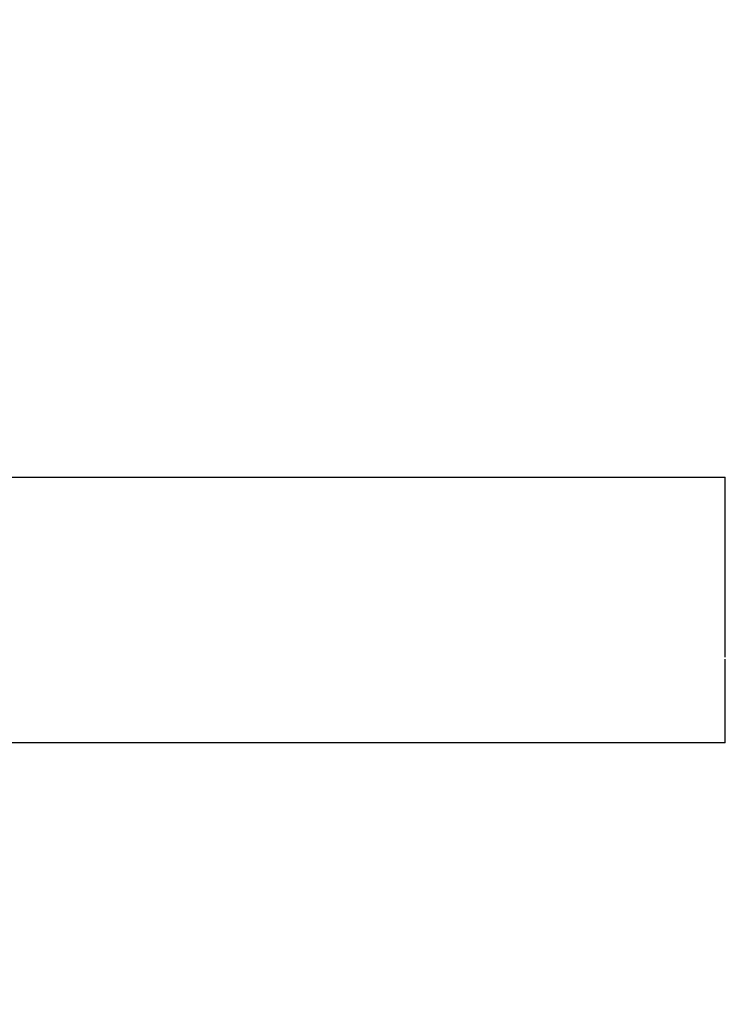
# Model space of a CAD drawing. Extents: x 78 to 812, y 37 to 566.
# Drawn here: x 641 to 642, y 294 to 296 of the extents above; entities that cross this region are included whole.
import ezdxf

# ---------------------------------------------------------------- set-up
doc = ezdxf.new("R2010")
doc.units = 0
doc.layers.add('204', color=7, linetype='CONTINUOUS')
doc.layers.add('5', color=7, linetype='CONTINUOUS')
doc.styles.get("Standard").update_dxf_attribs({"font": 'monotxt.shx'})
doc.dimstyles.new('DSTYLE1', dxfattribs={"dimtxt": 6, "dimasz": 3, "dimexe": 3, "dimexo": 0, "dimgap": 2, "dimtad": 1, "dimrnd": 0.1, "dimzin": 3, "dimcen": 0.09, "dimazin": 3, "dimtp": 1, "dimtm": 1, "dimtfac": 1, "dimtofl": 0, "dimtmove": 0, "dimatfit": 3})

# ---------------------------------------------------------------- blocks, each defined once
blk = doc.blocks.new('_AH1')
at = {"color": 0, "linetype": 'CONTINUOUS'}
for p, q in [((-1, 0.166667), (0, 0)), ((-1, 0.166667), (-1, -0.166667)), ((0, 0), (-1, -0.166667)), ((0, 0), (-1, 0))]:
    blk.add_line(p, q, dxfattribs=at)
blk = doc.blocks.new('*D6130')
at = {"layer": '5', "color": 1, "linetype": 'CONTINUOUS'}
for p, q in [((391.30263, 311.35774), (391.30263, 374.15132)), ((710.50819, 238.65077), (710.50819, 374.15132)), ((391.30263, 371.15132), (550.90541, 371.15132)), ((710.50819, 371.15132), (550.90541, 371.15132))]:
    blk.add_line(p, q, dxfattribs=at)
at = {"layer": '5', "color": 1, "xscale": 3, "yscale": 3, "zscale": 3, "rotation": 180}
blk.add_blockref('_AH1', (391.30263, 371.15132), dxfattribs=at)
at = {"layer": '5', "color": 1, "xscale": 3, "yscale": 3, "zscale": 3}
blk.add_blockref('_AH1', (710.50819, 371.15132), dxfattribs=at)
at = {"layer": '5', "color": 1, "linetype": 'CONTINUOUS'}
blk.add_text('319,2', height=6, dxfattribs=at).set_placement((535.90541, 373.15232))

msp = doc.modelspace()

# ---------------------------------------------------------------- linework, layer by layer
at = {"layer": '204', "color": 40, "linetype": 'CONTINUOUS'}
for p, q in [((638.70263, 295.13083), (642.37416, 295.13083)), ((642.37416, 294.44475), (638.70263, 294.44475))]:
    msp.add_line(p, q, dxfattribs=at)
for points in [[(642.37419, 294.66589, -0.0000507), (642.37418, 294.67067, -0.0000518), (642.37418, 294.67549, -0.000049), (642.37418, 294.68035, -0.0000423), (642.37417, 294.68525, -0.0000372), (642.37417, 294.69019, -0.0000327), (642.37417, 294.69516, -0.0000285), (642.37417, 294.70018, -0.0000238), (642.37417, 294.70523, -0.0000197), (642.37417, 294.71032, -0.0000153), (642.37416, 294.71545, -0.0000113), (642.37416, 294.72062, -0.0000068), (642.37416, 294.72582, -0.0000035), (642.37416, 294.73106, -0.0000006), (642.37416, 294.73633, 0.0000004), (642.37416, 294.74164, 0), (642.37416, 294.74698, -0.0000001), (642.37416, 294.75235), (642.37416, 294.75776, 0), (642.37416, 294.76321), (642.37416, 294.76868), (642.37416, 294.77419), (642.37416, 294.77973), (642.37416, 294.7853), (642.37416, 294.7909), (642.37416, 294.79653), (642.37416, 294.80219), (642.37416, 294.80787), (642.37416, 294.81359), (642.37416, 294.81933), (642.37416, 294.82511), (642.37416, 294.8309), (642.37416, 294.83673), (642.37416, 294.84258), (642.37416, 294.84846), (642.37416, 294.85436), (642.37416, 294.86028), (642.37416, 294.86623), (642.37416, 294.8722), (642.37416, 294.8782), (642.37416, 294.88422), (642.37416, 294.89026), (642.37416, 294.89632), (642.37416, 294.9024), (642.37416, 294.9085), (642.37416, 294.91462), (642.37416, 294.92076), (642.37416, 294.92692), (642.37416, 294.9331), (642.37416, 294.93929), (642.37416, 294.9455), (642.37416, 294.95173), (642.37416, 294.95798), (642.37416, 294.96424), (642.37416, 294.97051), (642.37416, 294.9768), (642.37416, 294.98311), (642.37416, 294.98942), (642.37416, 294.99576), (642.37416, 295.0021), (642.37416, 295.00845), (642.37416, 295.01482, 0), (642.37416, 295.0212, 0), (642.37416, 295.02759, -0.0000001), (642.37416, 295.03399, 0), (642.37416, 295.0404, 0.0000005), (642.37416, 295.04681, -0.0000006), (642.37416, 295.05324, -0.0000033), (642.37416, 295.05969, -0.0000053), (642.37417, 295.06612, -0.0000071), (642.37417, 295.07251, -0.0000124), (642.37417, 295.07902, -0.0000211), (642.37417, 295.08569, -0.0000162), (642.37417, 295.09195, -0.0000003), (642.37417, 295.09762, -0.0000328), (642.37418, 295.1049, -0.0000699), (642.37418, 295.11614, -0.0000349), (642.3742, 295.13087, -0.0000178)], [(642.3742, 294.44472), (642.37418, 294.44493, -0.0073214), (642.37417, 294.44515, -0.0084688), (642.37416, 294.44537, -0.0066684), (642.37416, 294.4456, -0.0016131), (642.37416, 294.44584, 0.0003376), (642.37416, 294.44609, 0.000015), (642.37416, 294.44636, -0.0000782), (642.37416, 294.44663, -0.0000036), (642.37416, 294.44691, 0.0000183), (642.37416, 294.44721, 0.0000009), (642.37416, 294.44752, -0.0000043), (642.37416, 294.44783, -0.0000002), (642.37416, 294.44816, 0.000001), (642.37416, 294.4485, 0), (642.37416, 294.44885, -0.0000002), (642.37416, 294.44921), (642.37416, 294.44958, 0.0000001), (642.37416, 294.44996), (642.37416, 294.45036), (642.37416, 294.45076), (642.37416, 294.45117), (642.37416, 294.4516), (642.37416, 294.45203), (642.37416, 294.45248), (642.37416, 294.45294), (642.37416, 294.45341), (642.37416, 294.45388), (642.37416, 294.45437), (642.37416, 294.45487), (642.37416, 294.45538), (642.37416, 294.4559), (642.37416, 294.45644), (642.37416, 294.45698), (642.37416, 294.45753), (642.37416, 294.45809), (642.37416, 294.45867), (642.37416, 294.45925), (642.37416, 294.45985), (642.37416, 294.46045), (642.37416, 294.46107), (642.37416, 294.46169), (642.37416, 294.46233), (642.37416, 294.46297), (642.37416, 294.46363), (642.37416, 294.4643), (642.37416, 294.46497), (642.37416, 294.46566), (642.37416, 294.46636), (642.37416, 294.46707), (642.37416, 294.46779), (642.37416, 294.46851), (642.37416, 294.46925), (642.37416, 294.47), (642.37416, 294.47076), (642.37416, 294.47153), (642.37416, 294.47231), (642.37416, 294.4731), (642.37416, 294.4739), (642.37416, 294.47471), (642.37416, 294.47553), (642.37416, 294.47636), (642.37416, 294.4772), (642.37416, 294.47805), (642.37416, 294.47891), (642.37416, 294.47978), (642.37416, 294.48066), (642.37416, 294.48155), (642.37416, 294.48245), (642.37416, 294.48336), (642.37416, 294.48428), (642.37416, 294.48521), (642.37416, 294.48614), (642.37416, 294.48709), (642.37416, 294.48805), (642.37416, 294.48902), (642.37416, 294.49), (642.37416, 294.49099), (642.37416, 294.49198), (642.37416, 294.49299), (642.37416, 294.49401), (642.37416, 294.49504), (642.37416, 294.49607), (642.37416, 294.49712), (642.37416, 294.49818), (642.37416, 294.49924), (642.37416, 294.50032), (642.37416, 294.5014), (642.37416, 294.5025), (642.37416, 294.5036), (642.37416, 294.50471), (642.37416, 294.50584), (642.37416, 294.50697), (642.37416, 294.50811), (642.37416, 294.50926), (642.37416, 294.51042), (642.37416, 294.51159), (642.37416, 294.51277), (642.37416, 294.51396), (642.37416, 294.51516), (642.37416, 294.51637), (642.37416, 294.51758), (642.37416, 294.51881), (642.37416, 294.52005), (642.37416, 294.52129), (642.37416, 294.52255), (642.37416, 294.52381), (642.37416, 294.52508), (642.37416, 294.52636), (642.37416, 294.52766), (642.37416, 294.52896), (642.37416, 294.53027), (642.37416, 294.53159), (642.37416, 294.53291), (642.37416, 294.53425), (642.37416, 294.5356), (642.37416, 294.53695), (642.37416, 294.53832), (642.37416, 294.53969), (642.37416, 294.54107), (642.37416, 294.54246), (642.37416, 294.54386), (642.37416, 294.54527), (642.37416, 294.54669), (642.37416, 294.54812), (642.37416, 294.54955), (642.37416, 294.551), (642.37416, 294.55245), (642.37416, 294.55392), (642.37416, 294.55539), (642.37416, 294.55687), (642.37416, 294.55836), (642.37416, 294.55985), (642.37416, 294.56136), (642.37416, 294.56288), (642.37416, 294.5644), (642.37416, 294.56593), (642.37416, 294.56748), (642.37416, 294.56903), (642.37416, 294.57059), (642.37416, 294.57215), (642.37416, 294.57373), (642.37416, 294.57532), (642.37416, 294.57691), (642.37416, 294.57851), (642.37416, 294.58012), (642.37416, 294.58174), (642.37416, 294.58337), (642.37416, 294.58501), (642.37416, 294.58665), (642.37416, 294.5883), (642.37416, 294.58997), (642.37416, 294.59164), (642.37416, 294.59332), (642.37416, 294.595), (642.37416, 294.5967), (642.37416, 294.5984), (642.37416, 294.60011), (642.37416, 294.60184), (642.37416, 294.60356), (642.37416, 294.6053), (642.37416, 294.60705), (642.37416, 294.6088), (642.37416, 294.61056), (642.37416, 294.61233), (642.37416, 294.61411), (642.37416, 294.6159), (642.37416, 294.61769), (642.37416, 294.6195), (642.37416, 294.62131), (642.37416, 294.62313), (642.37416, 294.62496), (642.37416, 294.62679, 0.0000001), (642.37416, 294.62863), (642.37416, 294.63049, -0.0000003), (642.37416, 294.63235, 0.0000001), (642.37416, 294.63421, 0.0000011), (642.37416, 294.63609, -0.0000002), (642.37416, 294.63797, -0.0000042), (642.37416, 294.63987, 0.000001), (642.37416, 294.64177, 0.0000164), (642.37416, 294.64366, -0.0000039), (642.37416, 294.64559, -0.0000628), (642.37417, 294.64757, 0.000014), (642.37416, 294.64944, 0.0002667), (642.37416, 294.65114, -0.0000763), (642.37416, 294.65333, -0.0007816), (642.37418, 294.65672, -0.0004198), (642.3742, 294.66116, -0.0001868)]]:
    msp.add_lwpolyline(points, format="xyb", dxfattribs=at)

# ---------------------------------------------------------------- dimensions: what is measured, and where the dimension line sits
at = {"layer": '5', "color": 1, "linetype": 'CONTINUOUS'}
dim = msp.add_linear_dim(base=(710.50819, 371.15132), p1=(391.30263, 311.35774), p2=(710.50819, 238.65077), dimstyle='DSTYLE1', override={"dimblk": '_AH1', "dimsah": 0}, dxfattribs=at)
dim.commit()
dim.dimension.update_dxf_attribs({"geometry": '*D6130', "text_midpoint": (550.90541, 376.15232), "dimtype": 128})

doc.saveas('drawing.dxf')
